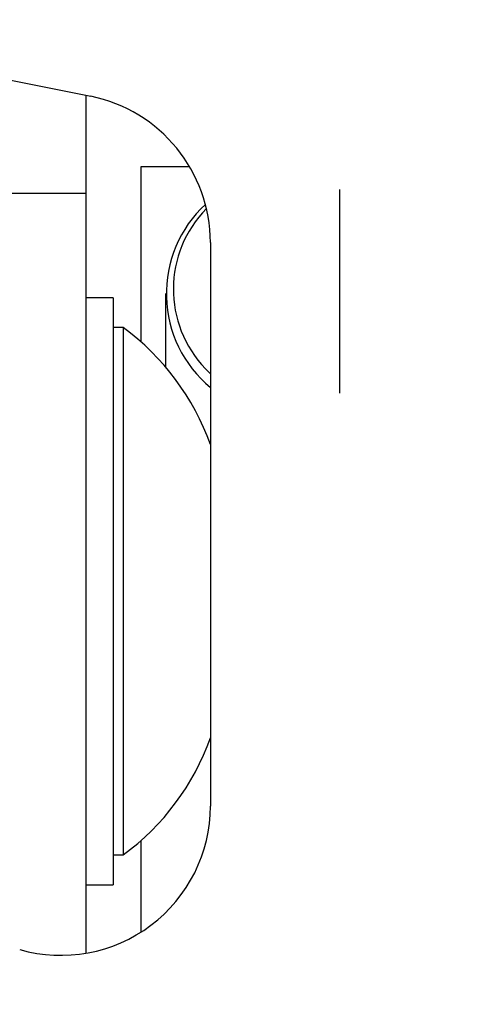
# Model space of a CAD drawing. Units: millimetres. Extents: x -1403 to 809, y -81 to 2674.
# Drawn here: x 498 to 507, y 105 to 125 of the extents above; entities that cross this region are included whole.
import ezdxf

# ---------------------------------------------------------------- set-up
doc = ezdxf.new("R2010")
doc.units = ezdxf.units.MM
doc.header["$PDSIZE"] = -1
doc.layers.add('FORMAT', color=7, linetype='Continuous')
doc.dimstyles.new('Jirka', dxfattribs={"dimscale": 10, "dimtxt": 3.5, "dimasz": 5, "dimexe": 1, "dimexo": 0, "dimgap": 1, "dimtad": 1, "dimdec": 3, "dimdsep": 46, "dimtxsty": 'Standard', "dimcen": 0.09, "dimclrt": 7, "dimadec": 0, "dimazin": 0, "dimtp": 0.001, "dimtm": 0.001, "dimtfac": 1, "dimtdec": 3, "dimtofl": 0, "dimtmove": 0, "dimatfit": 3, "dimfxl": 0, "dimtolj": 1, "dimarcsym": 0})

# ---------------------------------------------------------------- blocks, each defined once
blk = doc.blocks.new('*D9')
at = {"color": 0, "lineweight": -2}
for p, q in [((682.723, 398.911), (682.723, 448.911)), ((516.322, 348.911), (692.723, 348.911)), ((682.723, 348.911), (682.723, 298.911)), ((682.723, 298.911), (682.723, 227.786)), ((682.723, 177.786), (682.723, 227.786)), ((291.95, 177.786), (692.723, 177.786)), ((682.723, 127.786), (682.723, 77.786))]:
    blk.add_line(p, q, dxfattribs=at)
at = {"color": 0}
for points in [[(674.389, 398.911), (691.056, 398.911), (682.723, 348.911)], [(674.389, 127.786), (691.056, 127.786), (682.723, 177.786)]]:
    blk.add_solid(points, dxfattribs=at)
at = {"layer": 'Defpoints', "color": 0}
for p in [(516.322, 348.911), (291.95, 177.786), (682.723, 177.786)]:
    blk.add_point(p, dxfattribs=at)
at = {"color": 7, "insert": (655.223, 263.349), "char_height": 35, "attachment_point": 5, "rotation": 90}
blk.add_mtext('\\A1;171', dxfattribs=at)

msp = doc.modelspace()

# ---------------------------------------------------------------- linework, layer by layer
for p, q in [((405.5472, 142.2109), (499.0472, 123.2179)), ((498.95, 123.2377), (498.95, 121.2614)), ((501.0349, 121.8007), (500.05, 121.8007)), ((500.05, 121.8007), (500.05, 118.287)), ((498.95, 121.2614), (496.95, 121.2614)), ((498.95, 121.2614), (498.95, 105.9935)), ((501.45, 120.278), (501.45, 108.9516)), ((499.5, 119.1692), (498.95, 119.1692)), ((499.5, 119.1692), (499.5, 107.3692)), ((500.55, 119.2528), (500.55, 117.7773)), ((499.7, 118.5692), (499.5, 118.5692)), ((499.7, 118.5692), (499.7, 107.9692)), ((501.3527, 117.7422), (501.45, 117.6409)), ((500.05, 108.2514), (500.05, 106.4138)), ((499.5, 107.9692), (499.7, 107.9692)), ((498.95, 107.3692), (499.5, 107.3692))]:
    msp.add_line(p, q)
for centre, radius, start, end in [((498.45, 120.278), 3, 0, 78.51752), ((503.0157, 119.25), 2.4495, 132.84471, 230.26818), ((503.0085, 119.3423), 2.3027, 135.32231, 224.0205), ((496.7398, 114.5397), 5, 19.60263, 53.69795), ((496.7398, 111.9988), 5, 306.30205, 340.39737), ((498.45, 108.9516), 3, 253.93752, 0)]:
    msp.add_arc(centre, radius, start, end)
at = {"layer": 'FORMAT'}
msp.add_line((504.05, 117.2528), (504.05, 121.3418), dxfattribs=at)

# ---------------------------------------------------------------- dimensions: what is measured, and where the dimension line sits
dim = msp.add_linear_dim(base=(682.7225, 177.7864), p1=(516.3217, 348.9114), p2=(291.95, 177.7864), angle=90, text='171', dimstyle='Jirka')
dim.commit()
dim.dimension.update_dxf_attribs({"geometry": '*D9', "text_midpoint": (682.7225, 263.3489), "dimtype": 160})

doc.saveas('drawing.dxf')
